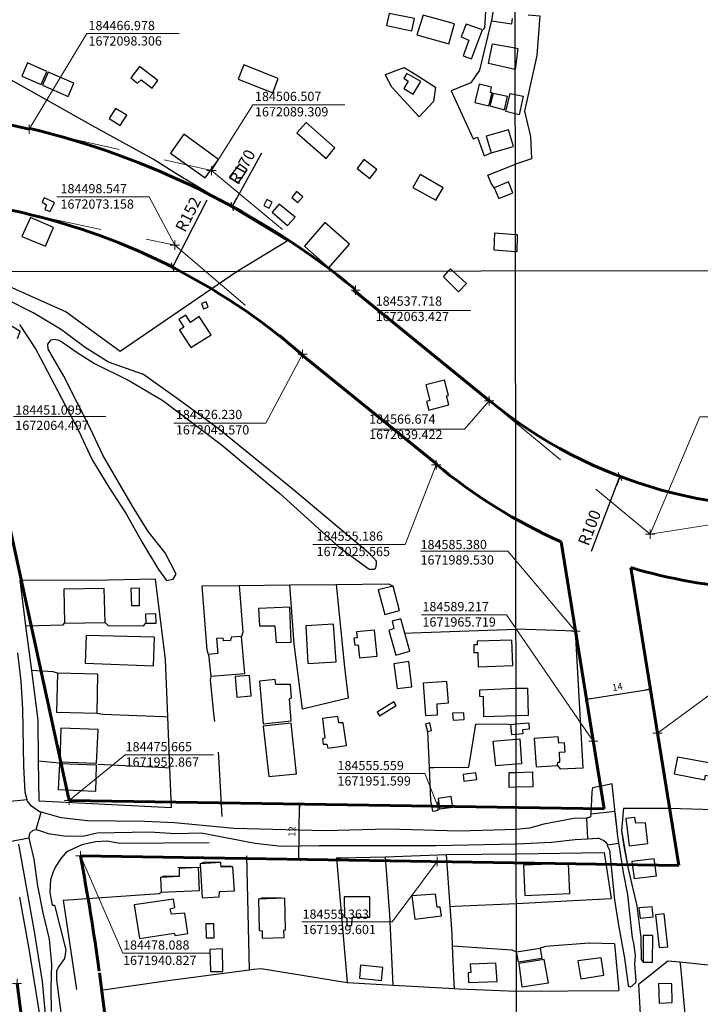
# Model space of a CAD drawing. Units: millimetres. Extents: x 183123 to 185799, y 1671509 to 1674333.
# Drawn here: x 184465 to 184612, y 1671909 to 1672122 of the extents above; entities that cross this region are included whole.
import ezdxf

# ---------------------------------------------------------------- set-up
doc = ezdxf.new("R2010")
doc.units = ezdxf.units.MM
doc.header["$LTSCALE"] = 10
doc.header["$MEASUREMENT"] = 0
doc.header["$PDMODE"] = 2
doc.header["$PDSIZE"] = 1
doc.linetypes.add('DASHEDX2', pattern=[1.5, 1, -0.5])
doc.layers.get('DEFPOINTS').update_dxf_attribs({"linetype": 'CONTINUOUS'})
for name, color, linetype, lineweight in [('Cotas_Coordenadas', 7, 'CONTINUOUS', 20), ('Linhas de Cota', 7, 'CONTINUOUS', 5), ('Traçado_Viário', 7, 'CONTINUOUS', 60)]:
    doc.layers.add(name, color=color, linetype=linetype, lineweight=lineweight)
for name, color, linetype in [('DIRETRIZ', 40, 'CONTINUOUS'), ('TEXTO', 7, 'CONTINUOUS'), ('V-EDIFICACAO', 2, 'CONTINUOUS'), ('V-LOTE', 1, 'CONTINUOUS'), ('V-QUADRA', 2, 'CONTINUOUS'), ('V-REFERENCIA', 44, 'CONTINUOUS'), ('V-TESTADA', 210, 'CONTINUOUS'), ('V-VALETA', 173, 'CONTINUOUS')]:
    doc.layers.add(name, color=color, linetype=linetype)
for name, color, linetype, plot in [('V-CRUZAMENTO', 1, 'CONTINUOUS', False), ('V-EIXO_DE_LOGRADOURO', 3, 'CONTINUOUS', False), ('X-LIMITE_1000', 7, 'CONTINUOUS', False)]:
    doc.layers.add(name, color=color, linetype=linetype, plot=plot)
doc.styles.get("Standard").update_dxf_attribs({"font": 'ARIAL.TTF'})
doc.dimstyles.new('ISO-25', dxfattribs={"dimtxt": 2.5, "dimasz": 2.5, "dimexe": 1.25, "dimexo": 0.625, "dimtad": 1, "dimdsep": 46, "dimtxsty": 'Standard', "dimblk": 'OBLIQUE', "dimcen": 2.5, "dimse1": 1, "dimse2": 1, "dimadec": 0, "dimazin": 0, "dimtfac": 1, "dimtmove": 0, "dimatfit": 3, "dimfxl": 0, "dimarcsym": 0})

# ---------------------------------------------------------------- blocks, each defined once
blk = doc.blocks.new('_ARCHTICK')
at = {"layer": 'DIRETRIZ', "color": 0, "linetype": 'ByBlock'}
blk.add_line((0, 0), (-1, 0), dxfattribs=at)
blk.add_solid([(0.4, 0.31), (0.31, 0.4), (-0.31, -0.4), (-0.4, -0.31)], dxfattribs=at)
blk = doc.blocks.new('*D5')
at = {"layer": 'Cotas_Coordenadas', "color": 0, "lineweight": -2}
blk.add_line((184517.3, 1672093.09), (184510.98, 1672081.55), dxfattribs=at)
at = {"layer": 'DEFPOINTS', "color": 0}
for p in [(184510.98, 1672081.55), (184425.94, 1671926.3)]:
    blk.add_point(p, dxfattribs=at)
at = {"layer": 'Cotas_Coordenadas', "color": 0, "lineweight": -2, "xscale": 2, "yscale": 2, "zscale": 2, "rotation": 241.2880428453897}
blk.add_blockref('_ARCHTICK', (184510.98, 1672081.55), dxfattribs=at)
at = {"layer": 'Cotas_Coordenadas', "color": 0, "insert": (184513.43, 1672089.99), "char_height": 2.5, "attachment_point": 5, "rotation": 61.288}
blk.add_mtext('R170', dxfattribs=at)
blk = doc.blocks.new('_Oblique')
at = {"layer": 'TEXTO', "color": 0, "lineweight": -2}
blk.add_line((-0.5, -0.5), (0.5, 0.5), dxfattribs=at)
blk = doc.blocks.new('*D6')
at = {"layer": 'Cotas_Coordenadas', "color": 0, "lineweight": -2}
blk.add_line((184505.49, 1672082.91), (184498.06, 1672068.38), dxfattribs=at)
at = {"layer": 'DEFPOINTS', "color": 0}
for p in [(184498.06, 1672068.38), (184434.34, 1671943.73)]:
    blk.add_point(p, dxfattribs=at)
at = {"layer": 'Cotas_Coordenadas', "color": 0, "lineweight": -2, "xscale": 2, "yscale": 2, "zscale": 2, "rotation": 242.9249013761044}
blk.add_blockref('_ARCHTICK', (184498.06, 1672068.38), dxfattribs=at)
at = {"layer": 'Cotas_Coordenadas', "color": 0, "insert": (184501.72, 1672079.7), "char_height": 2.5, "attachment_point": 5, "rotation": 62.9249}
blk.add_mtext('R152', dxfattribs=at)
blk = doc.blocks.new('*D7')
at = {"layer": 'Cotas_Coordenadas', "color": 0, "lineweight": -2}
blk.add_line((184588.83, 1672006.88), (184594.99, 1672023.05), dxfattribs=at)
at = {"layer": 'DEFPOINTS', "color": 0}
for p in [(184630.83, 1672117.29), (184594.99, 1672023.05)]:
    blk.add_point(p, dxfattribs=at)
at = {"layer": 'Cotas_Coordenadas', "color": 0, "lineweight": -2, "xscale": 2, "yscale": 2, "zscale": 2, "rotation": 69.17582282936921}
blk.add_blockref('_ARCHTICK', (184594.99, 1672023.05), dxfattribs=at)
at = {"layer": 'Cotas_Coordenadas', "color": 0, "insert": (184588.69, 1672011.83), "char_height": 2.5, "attachment_point": 5, "rotation": 69.1758}
blk.add_mtext('R100', dxfattribs=at)
blk = doc.blocks.new('*D240')
at = {"layer": 'Cotas_Coordenadas', "color": 0, "lineweight": -2}
blk.add_line((184525.4, 1671940.08), (184525.59, 1671952.07), dxfattribs=at)
at = {"layer": 'DEFPOINTS', "color": 0}
for p in [(184525.59, 1671952.07), (184525.97, 1671952.07), (184525.78, 1671940.07)]:
    blk.add_point(p, dxfattribs=at)
at = {"layer": 'Cotas_Coordenadas', "color": 0, "lineweight": -2}
for p, rotation in [((184525.59, 1671952.07), 89.09085280618646), ((184525.4, 1671940.08), 269.0908528061864)]:
    blk.add_blockref('_ARCHTICK', p, dxfattribs=dict(at, rotation=rotation))
at = {"layer": 'Cotas_Coordenadas', "color": 0, "insert": (184524.12, 1671946.1), "char_height": 1.5, "attachment_point": 5, "rotation": 89.0909}
blk.add_mtext('12', dxfattribs=at)
blk = doc.blocks.new('*D241')
at = {"layer": 'Cotas_Coordenadas', "color": 0, "lineweight": -2}
blk.add_line((184587.76, 1671974.76), (184601.58, 1671976.99), dxfattribs=at)
at = {"layer": 'DEFPOINTS', "color": 0}
for p in [(184601.53, 1671977.29), (184601.58, 1671976.99), (184587.71, 1671975.06)]:
    blk.add_point(p, dxfattribs=at)
at = {"layer": 'Cotas_Coordenadas', "color": 0, "lineweight": -2}
for p, rotation in [((184601.58, 1671976.99), 9.154176264574964), ((184587.76, 1671974.76), 189.154176264575)]:
    blk.add_blockref('_ARCHTICK', p, dxfattribs=dict(at, rotation=rotation))
at = {"layer": 'Cotas_Coordenadas', "color": 0, "insert": (184594.45, 1671977.24), "char_height": 1.5, "attachment_point": 5, "rotation": 9.1542}
blk.add_mtext('14', dxfattribs=at)

msp = doc.modelspace()

# ---------------------------------------------------------------- linework, layer by layer
at = {"layer": 'Linhas de Cota'}
for p, q in [((184466.978, 1672098.306), (184479.484, 1672119.037)), ((184479.484, 1672119.037), (184499.484, 1672119.037)), ((184506.507, 1672089.309), (184515.412, 1672103.556)), ((184515.412, 1672103.556), (184535.412, 1672103.556)), ((184492.96, 1672083.67), (184472.96, 1672083.67)), ((184498.547, 1672073.158), (184492.96, 1672083.67)), ((184537.718, 1672063.427), (184542.675, 1672058.973)), ((184542.675, 1672058.973), (184562.675, 1672058.973)), ((184526.23, 1672049.57), (184518.299, 1672034.597)), ((184566.674, 1672039.422), (184561.277, 1672033.314)), ((184463.609, 1672036.064), (184483.609, 1672036.064)), ((184518.299, 1672034.597), (184498.299, 1672034.597)), ((184601.535, 1672010.524), (184612.275, 1672035.944)), ((184612.275, 1672035.944), (184632.275, 1672035.944)), ((184561.277, 1672033.314), (184541.277, 1672033.314)), ((184555.186, 1672025.565), (184548.448, 1672008.297)), ((184548.448, 1672008.297), (184528.448, 1672008.297)), ((184570.712, 1672006.873), (184551.787, 1672006.873)), ((184585.38, 1671989.53), (184570.712, 1672006.873)), ((184570.423, 1671993.047), (184551.968, 1671993.047)), ((184589.217, 1671965.719), (184570.423, 1671993.047)), ((184603.112, 1671967.429), (184614.791, 1671976.05)), ((184475.665, 1671952.867), (184487.802, 1671962.732)), ((184487.802, 1671962.732), (184506.91, 1671962.732)), ((184552.688, 1671958.65), (184533.704, 1671958.65)), ((184555.559, 1671951.599), (184552.688, 1671958.65)), ((184478.088, 1671940.827), (184487.297, 1671919.718)), ((184555.363, 1671939.601), (184545.635, 1671926.512)), ((184545.635, 1671926.512), (184526.031, 1671926.512)), ((184487.297, 1671919.718), (184505.956, 1671919.718))]:
    msp.add_line(p, q, dxfattribs=at)
at = {"layer": 'Linhas de Cota', "linetype": 'DASHEDX2', "ltscale": 2}
for p, q in [((184466.978, 1672098.306), (184506.507, 1672089.309)), ((184506.507, 1672089.309), (184537.718, 1672063.427)), ((184462.98, 1672080.756), (184498.547, 1672073.158)), ((184498.547, 1672073.158), (184526.23, 1672049.57)), ((184566.674, 1672039.422), (184601.535, 1672010.524)), ((184601.535, 1672010.524), (184646.246, 1672017.655))]:
    msp.add_line(p, q, dxfattribs=at)
at = {"layer": 'Linhas de Cota'}
for p in [(184466.978, 1672098.306), (184506.507, 1672089.309), (184498.547, 1672073.158), (184537.718, 1672063.427), (184526.23, 1672049.57), (184566.674, 1672039.422), (184555.186, 1672025.565), (184601.535, 1672010.524), (184585.38, 1671989.53), (184603.112, 1671967.429), (184589.217, 1671965.719), (184475.665, 1671952.867), (184555.559, 1671951.599), (184478.088, 1671940.827), (184555.363, 1671939.601), (184464.353, 1671913.156)]:
    msp.add_point(p, dxfattribs=at)
at = {"layer": 'Traçado_Viário'}
for p, q in [((184430.427, 1672106.689), (184466.978, 1672098.306)), ((184475.537, 1671953.462), (184446.961, 1672084.564)), ((184537.288, 1672063.383), (184566.698, 1672039.462)), ((184525.72, 1672049.658), (184555.326, 1672025.738)), ((184591.584, 1671951.027), (184582.267, 1672008.846)), ((184607.74, 1671938.77), (184597.344, 1672003.285)), ((184475.665, 1671952.867), (184591.584, 1671951.027)), ((184478.088, 1671940.827), (184607.74, 1671938.77)), ((184512.216, 1671687.505), (184482.199, 1671915.505)), ((184494.37, 1671685.156), (184464.353, 1671913.156))]:
    msp.add_line(p, q, dxfattribs=at)
for centre, radius, start, end in [((184425.936, 1671926.295), 177.019, 50.87344, 76.63307), ((184434.344, 1671943.729), 139.987, 48.95409, 78.19619), ((184630.829, 1672117.285), 100.816, 230.35252, 278.79638), ((184630.829, 1672117.285), 118.816, 230.35252, 245.87608), ((184630.829, 1672117.285), 118.816, 253.63112, 278.79638), ((183969.942, 1671844.799), 517.141, 12.06206, 12.12353), ((183969.942, 1671844.799), 517.141, 7.89928, 10.70137)]:
    msp.add_arc(centre, radius, start, end, dxfattribs=at)
at = {"layer": 'V-CRUZAMENTO'}
for points in [[(184469.587, 1671950.28), (184469.34, 1671950.35), (184469.26, 1671950.37), (184467.51, 1671951.62), (184466.64, 1671952.67), (184466.56, 1671952.99), (184461.429, 1671952.444), (184461.83, 1671948.68), (184462.7, 1671943.95), (184466.98, 1671944.74), (184467.1, 1671945.75), (184467.88, 1671946.41), (184468.52, 1671946.53)], [(184593.924, 1671950.423), (184588.65, 1671949.86), (184588.62, 1671949.29), (184587.722, 1671948.949), (184587.974, 1671944.519), (184590.1, 1671944.64), (184590.4, 1671944.66), (184590.97, 1671944.41), (184591.51, 1671944.17), (184591.93, 1671943.78), (184592.3, 1671943.21), (184594.731, 1671943.596), (184594.57, 1671944.61), (184594.51, 1671945)]]:
    msp.add_lwpolyline(points, close=True, dxfattribs=at)
at = {"layer": 'V-EDIFICACAO'}
for points in [[(184544.99, 1672123.37), (184544.43, 1672120.74), (184549.92, 1672119.63), (184550.46, 1672122.27), (184544.99, 1672123.37)], [(184552.32, 1672123.02), (184551, 1672118.76), (184557.9, 1672116.78), (184559.13, 1672121.1), (184552.32, 1672123.02)], [(184561.67, 1672121.04), (184560.583, 1672118.293), (184562.25, 1672117.61), (184561.02, 1672114.17), (184562.81, 1672113.52), (184565.19, 1672119.79), (184561.67, 1672121.04)], [(184572.28, 1672115.9), (184572.3, 1672115.9), (184572.85, 1672115.77), (184572.31, 1672111.25), (184572.29, 1672111.25), (184566.51, 1672112.5), (184566.51, 1672112.5), (184567.39, 1672116.8)], [(184466.64, 1672112.69), (184465.41, 1672109.81), (184469.56, 1672107.98), (184470.85, 1672110.81), (184466.64, 1672112.69)], [(184490.91, 1672111.89), (184488.99, 1672109.4), (184490.49, 1672108.24), (184491.22, 1672108.99), (184493.66, 1672107.17), (184494.9, 1672108.84), (184490.91, 1672111.89)], [(184513.47, 1672112.27), (184512.25, 1672109.1), (184519.77, 1672106.16), (184520.94, 1672109.27), (184513.47, 1672112.27)], [(184471.13, 1672110.63), (184469.84, 1672107.85), (184475.45, 1672105.4), (184476.69, 1672108.28), (184471.13, 1672110.63)], [(184548.79, 1672110.36), (184548.18, 1672109.36), (184549.07, 1672108.7), (184548.18, 1672107.09), (184550.16, 1672105.89), (184551.84, 1672108.64), (184548.79, 1672110.36)], [(184564.48, 1672108.08), (184563.54, 1672104.08), (184566.58, 1672103.37), (184567.328, 1672106.14), (184566.934, 1672106.215), (184567.19, 1672107.43), (184564.48, 1672108.08)], [(184567.5, 1672106.04), (184566.82, 1672103.32), (184569.96, 1672102.52), (184570.65, 1672105.35), (184567.5, 1672106.04)], [(184572.316, 1672105.781), (184574.03, 1672105.43), (184574.03, 1672105.43), (184573.17, 1672101.39), (184573.17, 1672101.39), (184572.3, 1672101.59), (184570.26, 1672102.13), (184571.21, 1672106.03)], [(184485.7, 1672102.77), (184484.34, 1672100.61), (184486.73, 1672099.11), (184488.12, 1672101.31), (184485.7, 1672102.77)], [(184527, 1672099.74), (184524.99, 1672097.53), (184531.36, 1672091.94), (184533.24, 1672094.25), (184527, 1672099.74)], [(184567.05, 1672093.18), (184567.06, 1672093.14), (184571.93, 1672094.56), (184570.82, 1672098.19), (184566.02, 1672096.76)], [(184500.48, 1672097.18), (184497.59, 1672093.1), (184505.13, 1672087.72), (184508, 1672091.71), (184500.48, 1672097.18)], [(184539.49, 1672091.72), (184538.03, 1672089.79), (184540.79, 1672087.64), (184542.29, 1672089.59), (184539.49, 1672091.72)], [(184510.4, 1672087.94), (184512.26, 1672086.61), (184514.22, 1672089.46), (184512.53, 1672090.7), (184510.4, 1672087.94)], [(184551.68, 1672088.44), (184550.14, 1672085.68), (184555.11, 1672082.9), (184556.66, 1672085.59), (184551.68, 1672088.44)], [(184567.71, 1672085.61), (184567.71, 1672085.61), (184568.71, 1672083.24), (184571.76, 1672084.52), (184570.83, 1672086.89), (184567.71, 1672085.61), (184567.71, 1672085.61)], [(184470.24, 1672083.45), (184469.79, 1672082.47), (184470.72, 1672081.9), (184470.39, 1672080.92), (184471.56, 1672080.47), (184472.51, 1672082.43), (184470.24, 1672083.45)], [(184524.94, 1672084.76), (184523.87, 1672083.51), (184525.2, 1672082.43), (184526.29, 1672083.65), (184524.94, 1672084.76)], [(184518.48, 1672083.04), (184517.86, 1672081.78), (184518.97, 1672081.2), (184519.64, 1672082.46), (184518.48, 1672083.04)], [(184521.16, 1672082.08), (184519.65, 1672080.31), (184522.97, 1672077.4), (184524.59, 1672079.2), (184521.16, 1672082.08)], [(184465.4, 1672075.07), (184470.5, 1672072.92), (184472.26, 1672076.99), (184467.26, 1672079.18), (184465.4, 1672075.07)], [(184531.04, 1672078.07), (184526.63, 1672072.93), (184531.94, 1672068.27), (184536.4, 1672073.41), (184531.04, 1672078.07)], [(184572.34, 1672075.51), (184572.36, 1672075.51), (184572.71, 1672075.49), (184572.64, 1672071.75), (184572.36, 1672071.75), (184572.34, 1672071.75), (184567.7, 1672072.08), (184567.88, 1672075.81)], [(184557.87, 1672067.61), (184558.244, 1672068.04), (184558.73, 1672067.61), (184561.71, 1672064.87), (184559.98, 1672063.02), (184556.72, 1672066.3)], [(184505.34, 1672060.88), (184504.36, 1672060.53), (184504.74, 1672059.38), (184505.77, 1672059.72), (184505.34, 1672060.88)], [(184503.85, 1672057.68), (184501.97, 1672056.44), (184501.97, 1672056.44), (184500.917, 1672057.969), (184499.41, 1672057.04), (184500.47, 1672055.409), (184499.54, 1672054.73), (184502.01, 1672051.02), (184506.41, 1672053.75), (184503.85, 1672057.68)], [(184552.94, 1672042.92), (184553.76, 1672039.5), (184553.07, 1672039.29), (184553.58, 1672037.41), (184557.89, 1672038.57), (184557.38, 1672040.53), (184557.81, 1672040.61), (184557, 1672043.9), (184552.94, 1672042.92)], [(184474.5, 1671998.64), (184474.67, 1671991.26), (184483.42, 1671991.39), (184483.24, 1671998.77), (184474.5, 1671998.64)], [(184489, 1671998.77), (184489.13, 1671995.06), (184490.92, 1671995.1), (184490.88, 1671998.85), (184489, 1671998.77)], [(184542.62, 1671998.47), (184544.07, 1671993.14), (184547.23, 1671994.03), (184545.82, 1671999.24), (184542.62, 1671998.47)], [(184516.69, 1671994.42), (184516.86, 1671990.71), (184520.23, 1671990.71), (184520.48, 1671987.04), (184523.73, 1671987.17), (184523.43, 1671994.72), (184516.69, 1671994.42)], [(184492.16, 1671993.22), (184492.24, 1671991.26), (184494.51, 1671991.26), (184494.46, 1671993.27), (184492.16, 1671993.22)], [(184547.491, 1671992.219), (184547.491, 1671992.219), (184545.61, 1671991.69), (184545.99, 1671990.07), (184544.93, 1671989.64), (184546.46, 1671984.35), (184549.49, 1671985.2)], [(184526.92, 1671990.71), (184527.39, 1671982.52), (184533.49, 1671982.86), (184532.94, 1671991.05), (184526.92, 1671990.71)], [(184537.93, 1671989.38), (184538.02, 1671988.1), (184537.33, 1671988.02), (184537.512, 1671986.5), (184538.24, 1671986.527), (184538.57, 1671983.71), (184542.37, 1671984.09), (184541.81, 1671989.72), (184537.93, 1671989.38)], [(184479.32, 1671988.57), (184479.15, 1671982.56), (184493.95, 1671982), (184494.12, 1671988.19), (184479.32, 1671988.57)], [(184510.76, 1671988.19), (184510.63, 1671987.51), (184509.09, 1671987.42), (184509.05, 1671988.02), (184507.6, 1671987.93), (184507.86, 1671984.65), (184505.85, 1671984.44), (184506.36, 1671979.74), (184513.7, 1671980.34), (184513.02, 1671988.36), (184510.76, 1671988.19)], [(184564.04, 1671987.34), (184564.04, 1671986.53), (184563.308, 1671986.527), (184563.308, 1671984.87), (184564.198, 1671984.884), (184564.29, 1671981.83), (184571.8, 1671982.05), (184571.59, 1671987.55), (184564.04, 1671987.34)], [(184546.03, 1671982.47), (184546.72, 1671977.1), (184549.87, 1671977.44), (184549.23, 1671982.94), (184546.03, 1671982.47)], [(184473.09, 1671980.43), (184473.09, 1671980.43), (184472.92, 1671971.98), (184481.71, 1671971.72), (184481.84, 1671980.21), (184473.09, 1671980.43), (184473.09, 1671980.43)], [(184511.61, 1671979.7), (184511.95, 1671975.22), (184515.07, 1671975.48), (184514.72, 1671979.91), (184511.61, 1671979.7)], [(184520.44, 1671977.99), (184520.31, 1671979.02), (184516.9, 1671978.72), (184517.67, 1671969.46), (184523.77, 1671970.1), (184523.38, 1671974.84), (184523.85, 1671975.05), (184523.6, 1671977.99), (184520.44, 1671977.99)], [(184552.35, 1671978.29), (184552.853, 1671971.263), (184555.46, 1671971.38), (184555.38, 1671973.81), (184557.85, 1671974.03), (184557.51, 1671978.63), (184552.35, 1671978.29)], [(184572.5, 1671977.15), (184574.96, 1671977.2), (184575.1, 1671971.28), (184572.5, 1671971.19), (184565.49, 1671970.98), (184565.402, 1671975.312), (184564.655, 1671975.358), (184564.618, 1671976.791)], [(184542.41, 1671971.94), (184542.895, 1671971.144), (184546.5, 1671973.43), (184545.979, 1671974.204), (184542.41, 1671971.94)], [(184530.51, 1671970.61), (184531.06, 1671966.31), (184530.55, 1671966.22), (184530.68, 1671965.07), (184531.45, 1671965.07), (184531.66, 1671964.17), (184535.75, 1671964.73), (184535.03, 1671969.63), (184534.09, 1671969.63), (184533.83, 1671971.04), (184530.51, 1671970.61)], [(184558.7, 1671971.72), (184558.83, 1671970.23), (184561.22, 1671970.36), (184561.13, 1671971.85), (184558.7, 1671971.72)], [(184473.82, 1671968.52), (184473.6, 1671961.23), (184481.58, 1671960.89), (184481.92, 1671968.23), (184473.82, 1671968.52)], [(184517.71, 1671968.95), (184518.91, 1671958.03), (184524.88, 1671958.63), (184523.77, 1671969.59), (184517.71, 1671968.95)], [(184552.879, 1671969.401), (184553.267, 1671967.787), (184554.14, 1671968.01), (184553.76, 1671969.63), (184552.879, 1671969.401)], [(184572.483, 1671969.417), (184575.225, 1671969.652), (184575.34, 1671968.27), (184573.85, 1671968.17), (184573.92, 1671967.28), (184572.51, 1671967.168), (184571.584, 1671967.069), (184571.36, 1671969.33)], [(184572.51, 1671966.12), (184573.31, 1671966.19), (184573.64, 1671960.77), (184572.52, 1671960.71), (184568.1, 1671960.36), (184567.5, 1671965.68)], [(184581.6, 1671966.64), (184576.42, 1671966.27), (184576.81, 1671960.1), (184581.49, 1671960.4), (184581.5, 1671961.11), (184581.99, 1671961.15), (184581.87, 1671963.28), (184583.08, 1671963.35), (184582.98, 1671965.36), (184581.74, 1671965.29), (184581.6, 1671966.64)], [(184607.43, 1671962.24), (184606.75, 1671958.64), (184613.379, 1671957.334), (184613.52, 1671958.29), (184616.16, 1671957.82), (184616.59, 1671960.54), (184607.43, 1671962.24)], [(184473.56, 1671960.76), (184473.26, 1671955.22), (184481.41, 1671954.83), (184481.58, 1671960.51), (184473.56, 1671960.76)], [(184561.01, 1671958.46), (184561.18, 1671957.01), (184563.95, 1671957.35), (184563.74, 1671958.84), (184561.01, 1671958.46)], [(184572.52, 1671958.9), (184576.02, 1671959.07), (184576.1, 1671955.814), (184572.53, 1671955.72), (184571.009, 1671955.656), (184570.964, 1671958.867)], [(184555.59, 1671953.3), (184555.89, 1671951.04), (184558.79, 1671951.42), (184558.45, 1671953.68), (184555.59, 1671953.3)], [(184598.41, 1671947.95), (184598.18, 1671949.14), (184596.23, 1671948.91), (184597, 1671943.01), (184601.01, 1671943.49), (184600.52, 1671948.01), (184598.41, 1671947.95)], [(184499.45, 1671938.07), (184499.5, 1671936.36), (184495.44, 1671936.15), (184495.57, 1671932.99), (184503.89, 1671933.33), (184503.68, 1671938.28), (184499.45, 1671938.07)], [(184504.06, 1671939.13), (184504.44, 1671931.75), (184508.16, 1671931.93), (184508.24, 1671933.12), (184511.44, 1671933.29), (184511.14, 1671938.45), (184508.62, 1671938.37), (184508.5, 1671939.39), (184504.06, 1671939.13), (184504.06, 1671939.13), (184504.06, 1671939.13)], [(184574.09, 1671938.8), (184574.39, 1671932.27), (184584.11, 1671932.66), (184583.86, 1671939.16), (184574.09, 1671938.8)], [(184597.59, 1671939.59), (184598.09, 1671935.93), (184602.87, 1671936.53), (184602.4, 1671940.19), (184597.59, 1671939.59)], [(184535.24, 1671931.97), (184535.24, 1671931.97), (184535.29, 1671927.57), (184535.84, 1671927.4), (184535.84, 1671925.78), (184536.86, 1671925.78), (184536.99, 1671927.53), (184540.83, 1671927.53), (184540.79, 1671931.97), (184535.24, 1671931.97)], [(184549.92, 1671932.18), (184550.56, 1671927.11), (184556.31, 1671927.87), (184556.06, 1671929.71), (184555.38, 1671929.75), (184555.04, 1671932.57), (184549.92, 1671932.18)], [(184489.77, 1671930.22), (184490.92, 1671922.92), (184498.43, 1671924.08), (184498.6, 1671923.61), (184501.33, 1671923.99), (184500.69, 1671928.43), (184497.83, 1671928.17), (184497.53, 1671929.37), (184498.52, 1671929.66), (184498.26, 1671931.46), (184489.77, 1671930.22)], [(184516.64, 1671931.46), (184516.64, 1671931.46), (184516.81, 1671924.67), (184517.45, 1671924.59), (184517.5, 1671923.01), (184522.27, 1671923.14), (184522.19, 1671924.72), (184522.53, 1671924.84), (184522.36, 1671931.67), (184516.64, 1671931.46), (184516.64, 1671931.46)], [(184599.08, 1671929.56), (184599.35, 1671927.34), (184602.2, 1671927.61), (184601.96, 1671929.81), (184599.08, 1671929.56)], [(184602.66, 1671928.08), (184603.46, 1671920.99), (184605.36, 1671921.15), (184604.56, 1671928.24), (184602.66, 1671928.08)], [(184505.26, 1671926.12), (184505.34, 1671923.05), (184507.05, 1671923.05), (184507, 1671926.08), (184505.26, 1671926.12)], [(184599.98, 1671923.57), (184600.02, 1671917.83), (184602.06, 1671917.79), (184602.12, 1671923.57), (184599.98, 1671923.57)], [(184506.11, 1671920.58), (184506.24, 1671915.8), (184508.92, 1671915.8), (184508.84, 1671920.71), (184506.11, 1671920.58)], [(184572.593, 1671920.062), (184577.69, 1671920.86), (184577.69, 1671920.86), (184578.05, 1671918.58), (184572.998, 1671917.774), (184572.593, 1671920.062)], [(184538.78, 1671917.17), (184538.53, 1671914.35), (184543.35, 1671913.84), (184543.6, 1671916.65), (184538.78, 1671917.17)], [(184562.54, 1671917.34), (184562.67, 1671915.59), (184562.12, 1671915.46), (184562.2, 1671913.37), (184568.39, 1671913.58), (184568.13, 1671917.55), (184562.54, 1671917.34)], [(184573.05, 1671917.51), (184573.05, 1671917.51), (184573.14, 1671916.9), (184573.76, 1671912.44), (184579.54, 1671913.34), (184578.58, 1671918.35), (184573.05, 1671917.51), (184573.05, 1671917.51)], [(184585.85, 1671918.09), (184585.85, 1671918.09), (184585.85, 1671918.09), (184585.85, 1671918.09), (184586.5, 1671914.19), (184591.48, 1671915), (184590.89, 1671918.76), (184585.85, 1671918.09)], [(184603.34, 1671913.15), (184603.51, 1671908.9), (184606.3, 1671909.05), (184606.26, 1671913.1), (184603.34, 1671913.15)]]:
    msp.add_lwpolyline(points, close=True, dxfattribs=at)
at = {"layer": 'V-EIXO_DE_LOGRADOURO'}
msp.add_lwpolyline([(184477.92, 1671859.42), (184474.72, 1671880.78), (184472.74, 1671891.52), (184470.91, 1671902.57), (184469.86, 1671913.62), (184468.11, 1671924.44), (184464.76, 1671943.39)], dxfattribs=at)
at = {"layer": 'V-LOTE'}
for points in [[(184571.4, 1672138.75), (184571.4, 1672140.07), (184562.88, 1672141.17), (184560.56, 1672141.4), (184560.51, 1672141.3), (184560.75, 1672138.83), (184566.23, 1672130.02), (184565.63, 1672120.24), (184565.35, 1672119.86)], [(184572.26, 1672130.08), (184568.32, 1672129.59), (184567.25, 1672122.22), (184564.54, 1672111.06), (184562.71, 1672108.33), (184558.45, 1672106.64), (184563.17, 1672096.24), (184564.12, 1672096.55), (184565.55, 1672092.53), (184565.9, 1672092.68), (184567.05, 1672093.18)], [(184567.15, 1672121.8), (184571.58, 1672121.13), (184571.7, 1672122.3)], [(184575.1, 1672123.08), (184577.63, 1672122.87), (184576.97, 1672114.26), (184574.33, 1672102.22), (184575.62, 1672096.72), (184575.79, 1672091.85), (184572.34, 1672090.71)], [(184550.62, 1672110.23), (184554.99, 1672107.39), (184554.61, 1672104.3), (184551.49, 1672100.95), (184545.58, 1672107.42), (184544.16, 1672110), (184544.16, 1672110.17), (184548.21, 1672111.68), (184550.62, 1672110.23)], [(184512.04, 1672067.54), (184522.86, 1672074.07), (184498.78, 1672088.69), (184493.87, 1672091.83), (184480.7, 1672099.03), (184460.65, 1672110.29)], [(184567.71, 1672085.61), (184567.05, 1672086.63), (184566.39, 1672088.3), (184572.32, 1672090.7)], [(184572.32, 1672090.7), (184572.34, 1672090.71)], [(184457.76, 1672067.47), (184461.27, 1672064.86), (184475.03, 1672058.69), (184486.69, 1672050.22)], [(184486.69, 1672050.22), (184512.03, 1672067.54)], [(184512.03, 1672067.54), (184512.04, 1672067.54)], [(184464.43, 1672052.96), (184465.06, 1672054.46), (184448.62, 1672064.67)], [(184497.02, 1671970.99), (184496.5, 1671983.35), (184494.33, 1672000.76), (184480.53, 1672000.52), (184464.94, 1672000.6)], [(184464.94, 1672000.6), (184466.22, 1671990.7)], [(184505.85, 1671984.44), (184505.56, 1671985.44), (184504.49, 1671999.32), (184512.48, 1671999.41)], [(184512.48, 1671999.41), (184523.43, 1671999.54)], [(184512.48, 1671999.41), (184513.31, 1671989.34), (184513.02, 1671988.36)], [(184523.43, 1671999.54), (184533.51, 1671999.66)], [(184533.51, 1671999.66), (184535.29, 1671981.71), (184536.12, 1671974.98), (184526.2, 1671972.61), (184524.42, 1671986.77), (184523.43, 1671999.54)], [(184533.51, 1671999.66), (184544.84, 1671999.79), (184545.82, 1671999.24)], [(184466.22, 1671990.7), (184474.33, 1671990.91), (184474.67, 1671991.26)], [(184466.22, 1671990.7), (184467.47, 1671980.97)], [(184483.42, 1671991.39), (184484.12, 1671990.77), (184491.73, 1671990.71), (184492.24, 1671991.26)], [(184548.35, 1671989.1), (184549.96, 1671989.16), (184572.48, 1671989.99)], [(184587.04, 1671959.89), (184585.38, 1671989.53), (184572.48, 1671989.99)], [(184467.47, 1671980.97), (184468.86, 1671970.22), (184468.96, 1671961.33)], [(184473.09, 1671980.43), (184472.16, 1671980.71), (184467.47, 1671980.97)], [(184506.36, 1671979.74), (184506.19, 1671978.87), (184507.02, 1671971.03), (184507.14, 1671969.98)], [(184481.71, 1671971.72), (184482.96, 1671971.51), (184495.99, 1671971.03), (184497.02, 1671970.99)], [(184497.48, 1671959.9), (184497.02, 1671970.99)], [(184553.65, 1671959.98), (184554.65, 1671959.99), (184562.23, 1671960.06), (184563.77, 1671969.4), (184570.24, 1671969.47), (184571.36, 1671969.33)], [(184553.32, 1671967.74), (184553.65, 1671959.98)], [(184507.96, 1671963.31), (184508.01, 1671962.31), (184508.71, 1671949.38)], [(184468.96, 1671961.33), (184469.06, 1671952.73), (184497.84, 1671951.31)], [(184473.46, 1671960.93), (184468.96, 1671961.33)], [(184481.85, 1671960.7), (184496.46, 1671959.95), (184497.48, 1671959.9)], [(184497.84, 1671951.31), (184497.48, 1671959.9)], [(184553.65, 1671959.98), (184553.95, 1671952.86), (184554.37, 1671950.55)], [(184581.49, 1671960.4), (184582.03, 1671959.68), (184587.04, 1671959.89)], [(184554.37, 1671950.55), (184555.12, 1671950.62), (184555.89, 1671951.04)], [(184595.77, 1671951.16), (184595.34, 1671946.31)], [(184595.77, 1671951.16), (184605.69, 1671951.2), (184615.35, 1671950.91), (184624.11, 1671950.43), (184623.59, 1671935.59), (184621.67, 1671935.65), (184620.36, 1671936.05)], [(184595.34, 1671946.31), (184596.74, 1671938.02)], [(184514.07, 1671940.82), (184514.62, 1671916.14)], [(184533.54, 1671940.41), (184534.53, 1671940.43), (184544.16, 1671940.61)], [(184533.54, 1671940.41), (184533.62, 1671939.47), (184535.9, 1671913.38)], [(184544.16, 1671940.61), (184557.37, 1671941.11)], [(184545.86, 1671912.81), (184545.15, 1671928.05), (184544.16, 1671940.61)], [(184557.37, 1671941.11), (184572.55, 1671941.27)], [(184558.18, 1671929.87), (184557.37, 1671941.11)], [(184572.55, 1671941.27), (184591.59, 1671941.55), (184593.06, 1671931.58)], [(184596.74, 1671938.02), (184598.62, 1671930.01)], [(184474.41, 1671931.25), (184495.16, 1671932.68), (184495.57, 1671932.99)], [(184477.34, 1671911.87), (184474.41, 1671931.25)], [(184558.18, 1671929.87), (184559.18, 1671929.91), (184572.56, 1671930.5)], [(184558.71, 1671921.33), (184558.6, 1671923.94), (184558.18, 1671929.87)], [(184572.56, 1671930.5), (184593.06, 1671931.58)], [(184599.04, 1671927.13), (184599.52, 1671923.04)], [(184559.11, 1671912.07), (184559.07, 1671913.07), (184558.71, 1671921.33)], [(184558.71, 1671921.33), (184571.57, 1671920.45), (184572.58, 1671920.06)], [(184593.83, 1671921.74), (184588.28, 1671921.94), (184578.85, 1671921.16), (184577.69, 1671920.86)], [(184593.83, 1671921.74), (184594.77, 1671911.69)], [(184602.37, 1671915.7), (184605.33, 1671918.11), (184607.99, 1671917.84)], [(184607.99, 1671917.84), (184618.16, 1671916.77), (184627.54, 1671916.12), (184643.75, 1671915.52), (184657.25, 1671911.93), (184665.74, 1671896.5), (184678.79, 1671895.06), (184679.76, 1671882.56), (184682.54, 1671877.97), (184687.71, 1671874.48), (184739.21, 1671863.73), (184740.02, 1671853.91)], [(184607.99, 1671917.84), (184608.08, 1671916.83), (184610.68, 1671888.34), (184612.31, 1671877.57)], [(184514.62, 1671916.14), (184514.62, 1671916.06), (184496.55, 1671913.69), (184482.52, 1671911.63)], [(184514.62, 1671916.14), (184515.62, 1671916.26), (184517.27, 1671916.46), (184535.9, 1671913.38)], [(184599.01, 1671913), (184602.37, 1671915.7)], [(184535.9, 1671913.38), (184535.93, 1671913.37), (184545.86, 1671912.81)], [(184545.86, 1671912.81), (184559.11, 1671912.07)], [(184599.01, 1671913), (184599.55, 1671902.65)], [(184559.11, 1671912.07), (184560, 1671912.02), (184572.59, 1671911.55)], [(184572.59, 1671911.55), (184594.77, 1671911.69)]]:
    msp.add_lwpolyline(points, dxfattribs=at)
at = {"layer": 'V-QUADRA'}
for points in [[(184471.8, 1671907.11), (184471.74, 1671912.05), (184471.91, 1671917.34), (184471.42, 1671922.75), (184470.04, 1671928.47), (184468.89, 1671934.31), (184468.09, 1671940.11), (184467.29, 1671943.44), (184466.98, 1671944.74), (184467.1, 1671945.75), (184467.88, 1671946.41), (184468.52, 1671946.53), (184469.46, 1671946.23), (184471.07, 1671945.71), (184474.59, 1671945.17), (184478.65, 1671945.09), (184481.7, 1671945.79), (184493.06, 1671946.02), (184498.68, 1671945.67), (184504.26, 1671945.79), (184515.96, 1671943.61), (184521.58, 1671942.91), (184529.8, 1671943.07), (184555.01, 1671943.07), (184572.54, 1671943.43), (184580.19, 1671943.81), (184585.28, 1671944.36), (184587.99, 1671944.52), (184590.1, 1671944.64), (184590.4, 1671944.66), (184590.97, 1671944.41), (184591.51, 1671944.17), (184591.93, 1671943.78), (184592.3, 1671943.21), (184592.21, 1671943.08), (184592.72, 1671942.04), (184593.83, 1671931.34), (184594.64, 1671925.83), (184595.94, 1671918.67), (184596.76, 1671912.75), (184596.91, 1671912.55), (184597.28, 1671912.49), (184597.58, 1671912.62), (184597.68, 1671912.72), (184598.4, 1671913.4), (184598.47, 1671913.68), (184598.21, 1671917.38), (184598.32, 1671919.21), (184598, 1671921.94), (184597.74, 1671923.04), (184596.72, 1671932.49), (184595.74, 1671937.25), (184594.57, 1671944.61), (184594.51, 1671945), (184593.95, 1671950.18), (184593.28, 1671956.46), (184591.28, 1671956.03), (184589.07, 1671955.55), (184588.87, 1671954.74), (184588.65, 1671949.86), (184588.62, 1671949.29), (184587.83, 1671948.99), (184587.72, 1671948.99), (184585.02, 1671948.91), (184578.51, 1671947.72), (184575.41, 1671946.82), (184572.54, 1671946.53), (184560.16, 1671946.18), (184544.64, 1671946.6), (184531.03, 1671946.29), (184511.34, 1671946.76), (184498.48, 1671947.96), (184492.08, 1671948.27), (184479.64, 1671948.43), (184473.91, 1671949.05), (184469.34, 1671950.35), (184469.26, 1671950.37), (184467.51, 1671951.62), (184466.64, 1671952.67), (184466.56, 1671952.99), (184466.15, 1671954.65), (184465.86, 1671960.29), (184465.63, 1671972.59), (184465.26, 1671978.7), (184464.54, 1671984.81)], [(184469.75, 1671903.72), (184466.98, 1671920.68), (184464.93, 1671931.86)]]:
    msp.add_lwpolyline(points, dxfattribs=at)
at = {"layer": 'V-REFERENCIA'}
msp.add_lwpolyline([(184464.92, 1672055.98), (184468.38, 1672050.68), (184469.42, 1672048.69), (184477.64, 1672033), (184480.62, 1672026.63), (184484.24, 1672020.7), (184487.98, 1672014.96), (184491.4, 1672008.87), (184495.02, 1672002.86), (184496.74, 1672000.49), (184498.2, 1672000.76), (184498.82, 1672001.84), (184496.48, 1672006.5), (184492.74, 1672011.09), (184489.36, 1672016.59), (184482.96, 1672027.63), (184480.29, 1672033.37), (184474.47, 1672044.77), (184471.7, 1672049.62), (184471.54, 1672049.91), (184471.13, 1672050.63), (184471.03, 1672051.7), (184471.74, 1672052.65), (184472.31, 1672052.78), (184473.2, 1672052.67), (184473.98, 1672052.29), (184474.06, 1672052.25), (184477.36, 1672049.9), (184481.17, 1672047.53), (184488.73, 1672043.76), (184495.94, 1672039.48), (184508.57, 1672029.95), (184521.29, 1672019.33), (184534.2, 1672007.62), (184540.67, 1672002.99), (184541.72, 1672002.99), (184542.09, 1672003.24), (184542.27, 1672004.04), (184542.23, 1672004.66), (184540.95, 1672006.1), (184524.29, 1672020.14), (184508.01, 1672033.36), (184499.87, 1672039.39), (184491.73, 1672045.11), (184484.21, 1672047.79), (184479.14, 1672051.02), (184475.15, 1672053.93), (184473.76, 1672054.95), (184467.99, 1672058.41), (184465.86, 1672059.5), (184461.91, 1672061.52)], dxfattribs=at)
at = {"layer": 'V-TESTADA'}
for points in [[(184595.34, 1671946.31), (184595.75, 1671943.29), (184596.74, 1671938.02)], [(184499.18, 1671938.32), (184504.1, 1671938.36)], [(184504.06, 1671939.13), (184504.81, 1671939.47), (184508.51, 1671939.56)], [(184508.6, 1671938.61), (184510.41, 1671938.64), (184511.14, 1671938.45)], [(184495.44, 1671936.15), (184496.21, 1671936.51), (184499.42, 1671936.46)], [(184516.64, 1671931.46), (184517.46, 1671931.76), (184521.53, 1671931.76), (184522.36, 1671931.67)], [(184598.62, 1671930.01), (184599.04, 1671927.13)], [(184599.52, 1671923.04), (184599.59, 1671918.37), (184600.02, 1671917.83)]]:
    msp.add_lwpolyline(points, dxfattribs=at)
at = {"layer": 'V-VALETA'}
msp.add_lwpolyline([(184505.98, 1671943.65), (184486.56, 1671943.49), (184483.87, 1671944.03), (184481.43, 1671943.9), (184478.38, 1671943.22), (184475.42, 1671941.87), (184474.8, 1671941.36), (184473.86, 1671940.26), (184472.79, 1671938.63), (184472.18, 1671937.4), (184471.62, 1671935.65), (184471.43, 1671932.92), (184471.94, 1671930.14), (184472.5, 1671930.15), (184474.91, 1671920.46), (184474.63, 1671918.56), (184473.39, 1671916.86), (184472.94, 1671915.9), (184472.9, 1671913.94), (184474.65, 1671900.93)], dxfattribs=at)
at = {"layer": 'X-LIMITE_1000'}
for p, q in [((184573.144, 1671513.282), (184569.27, 1674284.75)), ((185536.594, 1672068.932), (183126.032, 1672065.51))]:
    msp.add_line(p, q, dxfattribs=at)

# ---------------------------------------------------------------- texts
at = {"layer": 'Cotas_Coordenadas'}
for s, p in [('184466.978', (184479.842, 1672119.752)), ('1672098.306', (184479.842, 1672116.418)), ('184506.507', (184515.91, 1672104.396)), ('1672089.309', (184515.91, 1672101.063)), ('184498.547', (184473.771, 1672084.398)), ('1672073.158', (184473.771, 1672081.064)), ('184537.718', (184542.062, 1672060.041)), ('1672063.427', (184542.062, 1672056.708)), ('184451.095', (184463.983, 1672036.441)), ('184526.230', (184498.768, 1672035.474)), ('184566.674', (184540.634, 1672034.474)), ('1672064.497', (184463.983, 1672033.107)), ('1672049.570', (184498.768, 1672032.14)), ('1672039.422', (184540.634, 1672031.14)), ('184555.186', (184529.266, 1672009.119)), ('1672025.565', (184529.266, 1672005.786))]:
    msp.add_text(s, height=2, dxfattribs=at).set_placement(p)
at = {"layer": 'Cotas_Coordenadas', "char_height": 2, "attachment_point": 1}
for s, insert, width in [('184585.380\\P1671989.530', (184551.776, 1672009.297), 58.1), ('184589.217\\P1671965.719', (184552.197, 1671995.845), 57.2), ('184475.665\\P1671952.867', (184487.877, 1671965.494), 46.5), ('184555.559\\P1671951.599', (184533.781, 1671961.411), 43.2), ('184555.363\\P1671939.601', (184526.212, 1671929.208), 57.2), ('184478.088\\P1671940.827', (184487.332, 1671922.516), 60.2)]:
    msp.add_mtext(s, dxfattribs=dict(at, insert=insert, width=width))

# ---------------------------------------------------------------- dimensions: what is measured, and where the dimension line sits
at = {"layer": 'Cotas_Coordenadas'}
for center, mpoint, text, picture, middle in [((184630.829, 1672117.285), (184594.989, 1672023.055), 'R100', '*D7', (184590.463, 1672011.155)), ((184434.344, 1671943.729), (184498.06, 1672068.375), 'R152', '*D6', (184503.409, 1672078.837))]:
    dim = msp.add_radius_dim(center=center, mpoint=mpoint, text=text, dimstyle='ISO-25', override={"dimasz": 2, "dimblk1": 'ARCHTICK', "dimblk2": 'ARCHTICK', "dimsah": 1, "dimcen": 0, "dimtofl": 0}, dxfattribs=at)
    dim.commit()
    dim.dimension.update_dxf_attribs({"geometry": picture, "text_midpoint": middle, "dimtype": 164})
dim = msp.add_radius_dim(center=(184425.936, 1671926.295), mpoint=(184510.976, 1672081.549), text='R170', dimstyle='ISO-25', override={"dimasz": 2, "dimblk1": 'ARCHTICK', "dimblk2": 'ARCHTICK', "dimsah": 1, "dimcen": 0, "dimtofl": 0}, dxfattribs=at)
dim.commit()
dim.dimension.update_dxf_attribs({"geometry": '*D5', "text_midpoint": (184513.43, 1672089.986)})
for p1, p2, distance, picture, middle in [((184587.712, 1671975.06), (184601.533, 1671977.287), -0.3, '*D241', (184594.451, 1671977.237)), ((184525.783, 1671940.07), (184525.973, 1671952.068), 0.383, '*D240', (184524.117, 1671946.097))]:
    dim = msp.add_aligned_dim(p1=p1, p2=p2, distance=distance, dimstyle='ISO-25', override={"dimtxt": 1.5, "dimasz": 1, "dimdsep": 0, "dimblk1": 'ARCHTICK', "dimblk2": 'ARCHTICK', "dimsah": 1, "dimcen": 0, "dimldrblk": 'ARCHTICK'}, dxfattribs=at)
    dim.commit()
    dim.dimension.update_dxf_attribs({"geometry": picture, "text_midpoint": middle})

doc.saveas('drawing.dxf')
